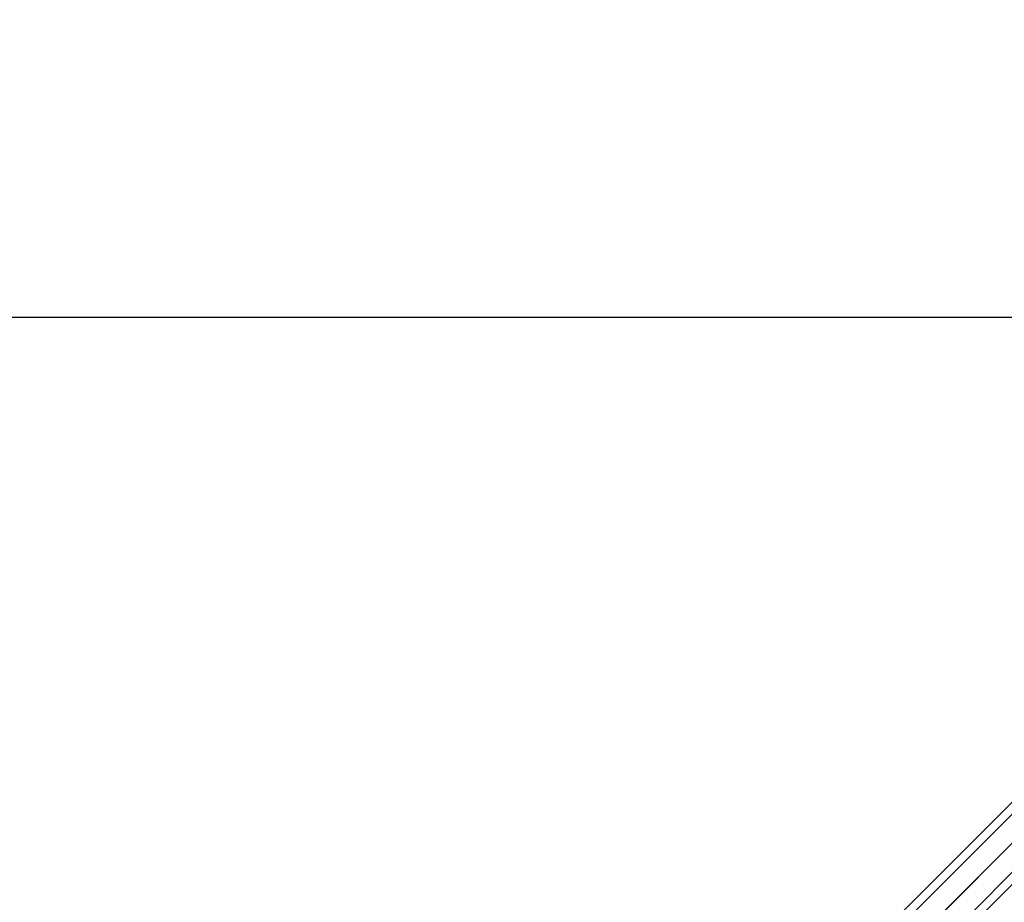
# Model space of a CAD drawing. Extents: x -1669 to 17690, y -10454 to 8613.
# Drawn here: x 4817 to 5833, y -2037 to -1126 of the extents above; entities that cross this region are included whole.
import ezdxf

# ---------------------------------------------------------------- set-up
doc = ezdxf.new("R2010")
doc.units = 0
doc.header["$LTSCALE"] = 350
doc.header["$MEASUREMENT"] = 0
doc.layers.add('BEM-SI-MIN', color=7, linetype='CONTINUOUS')
doc.layers.add('NEPTUN-19', color=7, linetype='CONTINUOUS')
doc.styles.get("Standard").update_dxf_attribs({"font": 'isocp2.shx'})
doc.dimstyles.new('Europa SI', dxfattribs={"dimscale": 74, "dimtxt": 3.5, "dimasz": 4, "dimexe": 2, "dimexo": 0, "dimgap": 2, "dimtad": 0, "dimdec": 0, "dimzin": 0, "dimdsep": 46, "dimtxsty": 'Standard', "dimcen": 2, "dimadec": 0, "dimazin": 0, "dimtfac": 1, "dimtdec": 0, "dimtofl": 0, "dimtmove": 0, "dimatfit": 3, "dimfxl": 2, "dimtolj": 1, "dimtzin": 0, "dimarcsym": 0})

# ---------------------------------------------------------------- blocks, each defined once
blk = doc.blocks.new('*D7')
at = {"layer": 'BEM-SI-MIN', "color": 0, "lineweight": -2, "transparency": 16777216}
for p, q in [((11682.7, 6481.6), (-1065.6, 6481.6)), ((-917.6, 6185.6), (-917.6, 680.9)), ((-917.6, -5907.6), (-917.6, -402.9)), ((11682.7, -6203.6), (-1065.6, -6203.6))]:
    blk.add_line(p, q, dxfattribs=at)
at = {"layer": 'BEM-SI-MIN', "color": 0, "transparency": 16777216}
for points in [[(-966.9, 6185.6), (-868.3, 6185.6), (-917.6, 6481.6)], [(-966.9, -5907.6), (-868.3, -5907.6), (-917.6, -6203.6)]]:
    blk.add_solid(points, dxfattribs=at)
at = {"layer": 'BEM-SI-MIN', "color": 0, "transparency": 16777216, "insert": (-917.6, 139), "char_height": 259, "attachment_point": 5, "rotation": 90}
blk.add_mtext('\\A1;12685', dxfattribs=at)
blk = doc.blocks.new('*D10')
at = {"layer": 'BEM-SI-MIN', "color": 0, "lineweight": -2, "transparency": 16777216}
for p, q in [((2777.3, -1433.1), (2777.3, -9673.5)), ((15592.2, -3414.9), (15592.2, -9673.5)), ((3073.3, -9525.5), (8668.8, -9525.5)), ((15296.2, -9525.5), (9700.7, -9525.5))]:
    blk.add_line(p, q, dxfattribs=at)
at = {"layer": 'BEM-SI-MIN', "color": 0, "transparency": 16777216}
for points in [[(3073.3, -9476.2), (3073.3, -9574.8), (2777.3, -9525.5)], [(15296.2, -9476.2), (15296.2, -9574.8), (15592.2, -9525.5)]]:
    blk.add_solid(points, dxfattribs=at)
at = {"layer": 'BEM-SI-MIN', "color": 0, "transparency": 16777216, "insert": (9184.8, -9525.5), "char_height": 259, "attachment_point": 5}
blk.add_mtext('\\A1;12815', dxfattribs=at)

msp = doc.modelspace()

# ---------------------------------------------------------------- linework, layer by layer
at = {"layer": 'NEPTUN-19'}
for p, q in [((5421.2, -1433.1), (4570.2, -1433.1)), ((4966.9, -1433.1), (4806.8, -1433.1)), ((5123.8, -1433.1), (4963.5, -1433.1)), ((5245.7, -1433.1), (5123.8, -1433.1)), ((5365, -1433.1), (5243.5, -1433.1)), ((5531, -1433.1), (5365, -1433.1)), ((6258.8, -1433.1), (5421.2, -1433.1)), ((5686.4, -1433.1), (5520.8, -1433.1)), ((5807.7, -1433.1), (5686.4, -1433.1)), ((5932.2, -1433.1), (5805, -1433.1)), ((5142, -2632.3), (6304, -1470.3)), ((6304, -1470.3), (5142, -2632.3)), ((5158.9, -2627.9), (6320.8, -1465.9)), ((6320.8, -1465.9), (5158.9, -2627.9)), ((5178.2, -2638.5), (6340.2, -1476.5)), ((6340.2, -1476.5), (5178.2, -2638.5)), ((6299.6, -1487.1), (5137.7, -2649.1)), ((5137.7, -2649.1), (6299.6, -1487.1)), ((5188.8, -2657.9), (6350.8, -1495.9)), ((6350.8, -1495.9), (5188.8, -2657.9)), ((6310.2, -1506.5), (5148.3, -2668.5)), ((5148.3, -2668.5), (6310.2, -1506.5)), ((6346.4, -1512.7), (5184.4, -2674.7)), ((5184.4, -2674.7), (6346.4, -1512.7)), ((6329.6, -1517.1), (5167.6, -2679.1)), ((5167.6, -2679.1), (6329.6, -1517.1))]:
    msp.add_line(p, q, dxfattribs=at)

# ---------------------------------------------------------------- dimensions: what is measured, and where the dimension line sits
at = {"layer": 'BEM-SI-MIN'}
dim = msp.add_aligned_dim(p1=(11682.7, -6203.6), p2=(11682.7, 6481.6), distance=12600.3, dimstyle='Europa SI', dxfattribs=at)
dim.commit()
dim.dimension.update_dxf_attribs({"geometry": '*D7', "text_midpoint": (-917.6, 139)})
dim = msp.add_linear_dim(base=(15592.2, -9525.5), p1=(2777.3, -1433.1), p2=(15592.2, -3414.9), angle=180, dimstyle='Europa SI', override={"dimtmove": 1}, dxfattribs=at)
dim.commit()
dim.dimension.update_dxf_attribs({"geometry": '*D10', "text_midpoint": (9184.8, -9525.5)})

doc.saveas('drawing.dxf')
